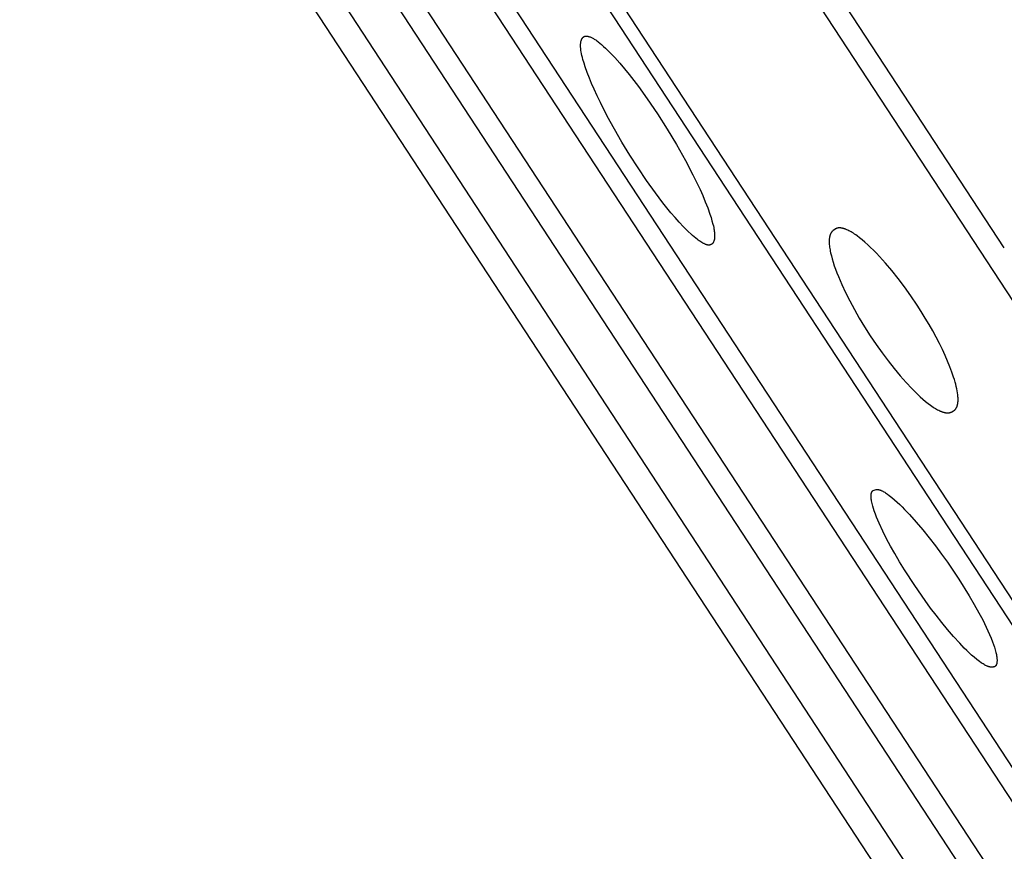
# Model space of a CAD drawing. Units: millimetres. Extents: x -192 to 161, y -361 to 391.
# Drawn here: x -178 to -158, y 317 to 334 of the extents above; entities that cross this region are included whole.
import ezdxf

# ---------------------------------------------------------------- set-up
doc = ezdxf.new("R2010")
doc.units = ezdxf.units.MM
doc.header["$MEASUREMENT"] = 0
doc.layers.add('Default', color=7, linetype='Continuous', true_color=0x000000)

msp = doc.modelspace()

# ---------------------------------------------------------------- linework, layer by layer
at = {"layer": 'Default', "color": 7, "true_color": 0xffffff}
for p, q in [((-157.877, 329.468), (-192.099, 381.717)), ((-129.105, 284.749), (-191.829, 380.489)), ((-138.554, 293.088), (-187.718, 368.15)), ((-138.965, 293.213), (-187.777, 367.739)), ((-184.486, 359.816), (-144.889, 299.36)), ((-145.383, 299.433), (-184.586, 359.288)), ((-180.902, 351.594), (-150.247, 304.791)), ((-149.488, 302.791), (-181.133, 351.14)), ((-177.22, 343.546), (-152.728, 306.094)), ((-153.393, 306.143), (-177.459, 342.884)), ((-166.409, 333.723), (-166.408, 333.725)), ((-166.408, 333.725), (-166.407, 333.726)), ((-166.407, 333.726), (-166.406, 333.727)), ((-166.406, 333.727), (-166.404, 333.729)), ((-166.404, 333.729), (-166.403, 333.73)), ((-166.403, 333.73), (-166.401, 333.731)), ((-166.401, 333.731), (-166.4, 333.733)), ((-166.4, 333.733), (-166.398, 333.734)), ((-166.398, 333.734), (-166.397, 333.735)), ((-166.397, 333.735), (-166.395, 333.737)), ((-166.395, 333.737), (-166.394, 333.738)), ((-166.394, 333.738), (-166.392, 333.739)), ((-166.392, 333.739), (-166.391, 333.74)), ((-166.391, 333.74), (-166.389, 333.741)), ((-166.389, 333.741), (-166.388, 333.742)), ((-166.388, 333.742), (-166.386, 333.743)), ((-166.386, 333.743), (-166.384, 333.744)), ((-166.384, 333.744), (-166.383, 333.745)), ((-166.383, 333.745), (-166.381, 333.746)), ((-166.381, 333.746), (-166.379, 333.747)), ((-166.379, 333.747), (-166.377, 333.748)), ((-166.377, 333.748), (-166.376, 333.749)), ((-166.376, 333.749), (-166.374, 333.75)), ((-166.374, 333.75), (-166.372, 333.75)), ((-166.372, 333.75), (-166.37, 333.751)), ((-166.37, 333.751), (-166.369, 333.752)), ((-166.369, 333.752), (-166.367, 333.752)), ((-166.367, 333.752), (-166.365, 333.753)), ((-166.365, 333.753), (-166.363, 333.753)), ((-166.363, 333.753), (-166.361, 333.754)), ((-166.361, 333.754), (-166.359, 333.754)), ((-166.359, 333.754), (-166.357, 333.755)), ((-166.357, 333.755), (-166.354, 333.756)), ((-166.354, 333.756), (-166.352, 333.756)), ((-166.352, 333.756), (-166.349, 333.756)), ((-166.349, 333.756), (-166.346, 333.757)), ((-166.346, 333.757), (-166.344, 333.757)), ((-166.344, 333.757), (-166.341, 333.757)), ((-166.341, 333.757), (-166.338, 333.757)), ((-166.338, 333.757), (-166.336, 333.757)), ((-166.336, 333.757), (-166.333, 333.757)), ((-166.333, 333.757), (-166.33, 333.757)), ((-166.33, 333.757), (-166.328, 333.756)), ((-166.328, 333.756), (-166.325, 333.756)), ((-166.325, 333.756), (-166.322, 333.756)), ((-166.322, 333.756), (-166.319, 333.756)), ((-166.319, 333.756), (-166.317, 333.755)), ((-166.317, 333.755), (-166.311, 333.754)), ((-166.311, 333.754), (-166.306, 333.753)), ((-166.306, 333.753), (-166.3, 333.752)), ((-166.3, 333.752), (-166.295, 333.75)), ((-166.295, 333.75), (-166.29, 333.749)), ((-166.29, 333.749), (-166.284, 333.747)), ((-166.284, 333.747), (-166.274, 333.743)), ((-166.274, 333.743), (-166.266, 333.741)), ((-166.266, 333.741), (-166.259, 333.738)), ((-166.259, 333.738), (-166.244, 333.732)), ((-166.244, 333.732), (-166.23, 333.725)), ((-166.23, 333.725), (-166.216, 333.719)), ((-166.451, 333.591), (-166.45, 333.602)), ((-166.451, 333.579), (-166.451, 333.591)), ((-166.451, 333.568), (-166.451, 333.579)), ((-166.451, 333.556), (-166.451, 333.568)), ((-166.451, 333.541), (-166.451, 333.556)), ((-166.45, 333.526), (-166.451, 333.541)), ((-166.45, 333.602), (-166.449, 333.614)), ((-166.449, 333.512), (-166.45, 333.526)), ((-166.449, 333.614), (-166.447, 333.625)), ((-166.447, 333.625), (-166.445, 333.637)), ((-166.445, 333.637), (-166.443, 333.648)), ((-166.443, 333.648), (-166.44, 333.658)), ((-166.44, 333.658), (-166.439, 333.663)), ((-166.439, 333.663), (-166.438, 333.668)), ((-166.438, 333.668), (-166.436, 333.673)), ((-166.436, 333.673), (-166.435, 333.678)), ((-166.435, 333.678), (-166.433, 333.682)), ((-166.433, 333.682), (-166.431, 333.687)), ((-166.431, 333.687), (-166.429, 333.692)), ((-166.429, 333.692), (-166.427, 333.696)), ((-166.427, 333.696), (-166.426, 333.699)), ((-166.426, 333.699), (-166.425, 333.701)), ((-166.425, 333.701), (-166.423, 333.703)), ((-166.423, 333.703), (-166.422, 333.705)), ((-166.422, 333.705), (-166.421, 333.707)), ((-166.421, 333.707), (-166.42, 333.71)), ((-166.42, 333.71), (-166.418, 333.712)), ((-166.418, 333.712), (-166.417, 333.714)), ((-166.417, 333.714), (-166.415, 333.716)), ((-166.415, 333.716), (-166.414, 333.718)), ((-166.414, 333.718), (-166.412, 333.72)), ((-166.412, 333.72), (-166.411, 333.722)), ((-166.411, 333.722), (-166.409, 333.723)), ((-166.216, 333.719), (-166.203, 333.711)), ((-166.203, 333.711), (-166.19, 333.704)), ((-166.19, 333.704), (-166.177, 333.696)), ((-166.177, 333.696), (-166.164, 333.688)), ((-166.164, 333.688), (-166.146, 333.677)), ((-166.146, 333.677), (-166.129, 333.665)), ((-166.129, 333.665), (-166.112, 333.652)), ((-166.112, 333.652), (-166.095, 333.639)), ((-166.095, 333.639), (-166.061, 333.613)), ((-166.061, 333.613), (-166.029, 333.586)), ((-166.029, 333.586), (-165.986, 333.548)), ((-165.986, 333.548), (-165.945, 333.51)), ((-166.447, 333.497), (-166.449, 333.512)), ((-166.446, 333.482), (-166.447, 333.497)), ((-166.444, 333.467), (-166.446, 333.482)), ((-166.439, 333.438), (-166.444, 333.467)), ((-166.431, 333.399), (-166.439, 333.438)), ((-166.423, 333.36), (-166.431, 333.399)), ((-166.414, 333.321), (-166.423, 333.36)), ((-165.945, 333.51), (-165.865, 333.432)), ((-165.865, 333.432), (-165.761, 333.323)), ((-166.404, 333.283), (-166.414, 333.321)), ((-166.381, 333.207), (-166.404, 333.283)), ((-166.357, 333.132), (-166.381, 333.207)), ((-166.316, 333.018), (-166.357, 333.132)), ((-165.761, 333.323), (-165.659, 333.21)), ((-165.659, 333.21), (-165.561, 333.095)), ((-166.273, 332.905), (-166.316, 333.018)), ((-165.561, 333.095), (-165.465, 332.978)), ((-165.465, 332.978), (-165.372, 332.858)), ((-166.227, 332.794), (-166.273, 332.905)), ((-166.179, 332.683), (-166.227, 332.794)), ((-165.372, 332.858), (-165.28, 332.736)), ((-165.28, 332.736), (-165.104, 332.489)), ((-166.116, 332.545), (-166.179, 332.683)), ((-166.05, 332.409), (-166.116, 332.545)), ((-165.913, 332.138), (-166.05, 332.409)), ((-165.104, 332.489), (-164.897, 332.185)), ((-165.768, 331.873), (-165.913, 332.138)), ((-164.897, 332.185), (-164.699, 331.875)), ((-165.616, 331.61), (-165.768, 331.873)), ((-164.699, 331.875), (-164.51, 331.56)), ((-165.455, 331.348), (-165.616, 331.61)), ((-164.51, 331.56), (-164.33, 331.24)), ((-165.289, 331.089), (-165.455, 331.348)), ((-164.33, 331.24), (-164.177, 330.947)), ((-165.117, 330.834), (-165.289, 331.089)), ((-164.177, 330.947), (-164.104, 330.799)), ((-164.938, 330.584), (-165.117, 330.834)), ((-164.104, 330.799), (-164.034, 330.649)), ((-164.784, 330.379), (-164.938, 330.584)), ((-164.034, 330.649), (-163.98, 330.527)), ((-164.705, 330.279), (-164.784, 330.379)), ((-163.98, 330.527), (-163.928, 330.404)), ((-163.928, 330.404), (-163.879, 330.28)), ((-164.623, 330.18), (-164.705, 330.279)), ((-164.54, 330.083), (-164.623, 330.18)), ((-163.879, 330.28), (-163.833, 330.154)), ((-163.833, 330.154), (-163.812, 330.086)), ((-164.455, 329.987), (-164.54, 330.083)), ((-164.367, 329.894), (-164.455, 329.987)), ((-163.812, 330.086), (-163.792, 330.018)), ((-163.792, 330.018), (-163.773, 329.949)), ((-163.773, 329.949), (-163.765, 329.914)), ((-164.277, 329.803), (-164.367, 329.894)), ((-164.216, 329.745), (-164.277, 329.803)), ((-164.185, 329.717), (-164.216, 329.745)), ((-163.765, 329.914), (-163.758, 329.879)), ((-163.758, 329.879), (-163.753, 329.856)), ((-163.753, 329.856), (-163.749, 329.833)), ((-163.749, 329.833), (-163.746, 329.809)), ((-163.746, 329.809), (-163.743, 329.786)), ((-163.743, 329.786), (-163.741, 329.763)), ((-163.741, 329.763), (-163.739, 329.739)), ((-163.739, 329.739), (-163.739, 329.727)), ((-161.399, 329.741), (-161.4, 329.737)), ((-161.397, 329.745), (-161.399, 329.741)), ((-161.396, 329.749), (-161.397, 329.745)), ((-161.394, 329.752), (-161.396, 329.749)), ((-161.392, 329.756), (-161.394, 329.752)), ((-161.39, 329.76), (-161.392, 329.756)), ((-161.388, 329.763), (-161.39, 329.76)), ((-161.387, 329.767), (-161.388, 329.763)), ((-161.385, 329.77), (-161.387, 329.767)), ((-161.383, 329.774), (-161.385, 329.77)), ((-161.38, 329.777), (-161.383, 329.774)), ((-161.378, 329.78), (-161.38, 329.777)), ((-161.376, 329.784), (-161.378, 329.78)), ((-161.374, 329.787), (-161.376, 329.784)), ((-161.372, 329.79), (-161.374, 329.787)), ((-161.369, 329.793), (-161.372, 329.79)), ((-161.367, 329.795), (-161.369, 329.793)), ((-161.364, 329.798), (-161.367, 329.795)), ((-161.362, 329.801), (-161.364, 329.798)), ((-161.359, 329.804), (-161.362, 329.801)), ((-161.357, 329.806), (-161.359, 329.804)), ((-161.354, 329.809), (-161.357, 329.806)), ((-161.351, 329.811), (-161.354, 329.809)), ((-161.348, 329.814), (-161.351, 329.811)), ((-161.345, 329.816), (-161.348, 329.814)), ((-161.342, 329.818), (-161.345, 329.816)), ((-161.309, 329.844), (-161.342, 329.818)), ((-161.306, 329.846), (-161.309, 329.844)), ((-161.303, 329.848), (-161.306, 329.846)), ((-161.3, 329.85), (-161.303, 329.848)), ((-161.298, 329.852), (-161.3, 329.85)), ((-161.295, 329.853), (-161.298, 329.852)), ((-161.291, 329.855), (-161.295, 329.853)), ((-161.288, 329.857), (-161.291, 329.855)), ((-161.285, 329.858), (-161.288, 329.857)), ((-161.282, 329.86), (-161.285, 329.858)), ((-161.279, 329.861), (-161.282, 329.86)), ((-161.275, 329.863), (-161.279, 329.861)), ((-161.272, 329.864), (-161.275, 329.863)), ((-161.269, 329.865), (-161.272, 329.864)), ((-161.265, 329.866), (-161.269, 329.865)), ((-161.262, 329.867), (-161.265, 329.866)), ((-161.258, 329.868), (-161.262, 329.867)), ((-161.255, 329.869), (-161.258, 329.868)), ((-161.251, 329.87), (-161.255, 329.869)), ((-161.248, 329.871), (-161.251, 329.87)), ((-161.244, 329.871), (-161.248, 329.871)), ((-161.24, 329.872), (-161.244, 329.871)), ((-161.237, 329.872), (-161.24, 329.872)), ((-161.233, 329.873), (-161.237, 329.872)), ((-161.229, 329.873), (-161.233, 329.873)), ((-161.225, 329.873), (-161.229, 329.873)), ((-161.221, 329.874), (-161.225, 329.873)), ((-161.217, 329.874), (-161.221, 329.874)), ((-161.213, 329.874), (-161.217, 329.874)), ((-161.209, 329.874), (-161.213, 329.874)), ((-161.205, 329.874), (-161.209, 329.874)), ((-161.197, 329.873), (-161.205, 329.874)), ((-161.188, 329.872), (-161.197, 329.873)), ((-161.18, 329.871), (-161.188, 329.872)), ((-161.171, 329.87), (-161.18, 329.871)), ((-161.162, 329.869), (-161.171, 329.87)), ((-161.153, 329.867), (-161.162, 329.869)), ((-161.144, 329.865), (-161.153, 329.867)), ((-161.134, 329.862), (-161.144, 329.865)), ((-161.125, 329.859), (-161.134, 329.862)), ((-161.115, 329.856), (-161.125, 329.859)), ((-161.105, 329.853), (-161.115, 329.856)), ((-161.095, 329.85), (-161.105, 329.853)), ((-161.085, 329.846), (-161.095, 329.85)), ((-161.075, 329.842), (-161.085, 329.846)), ((-161.065, 329.837), (-161.075, 329.842)), ((-161.043, 329.828), (-161.065, 329.837)), ((-161.022, 329.817), (-161.043, 329.828)), ((-161, 329.805), (-161.022, 329.817)), ((-160.977, 329.792), (-161, 329.805)), ((-160.954, 329.778), (-160.977, 329.792)), ((-160.93, 329.764), (-160.954, 329.778)), ((-160.906, 329.748), (-160.93, 329.764)), ((-160.881, 329.731), (-160.906, 329.748)), ((-164.153, 329.69), (-164.185, 329.717)), ((-164.121, 329.663), (-164.153, 329.69)), ((-164.088, 329.638), (-164.121, 329.663)), ((-164.071, 329.626), (-164.088, 329.638)), ((-164.054, 329.614), (-164.071, 329.626)), ((-164.037, 329.603), (-164.054, 329.614)), ((-164.019, 329.591), (-164.037, 329.603)), ((-163.998, 329.579), (-164.019, 329.591)), ((-163.987, 329.572), (-163.998, 329.579)), ((-163.976, 329.566), (-163.987, 329.572)), ((-163.965, 329.561), (-163.976, 329.566)), ((-163.953, 329.555), (-163.965, 329.561)), ((-163.942, 329.55), (-163.953, 329.555)), ((-163.93, 329.545), (-163.942, 329.55)), ((-163.921, 329.541), (-163.93, 329.545)), ((-163.912, 329.537), (-163.921, 329.541)), ((-163.803, 329.54), (-163.806, 329.539)), ((-163.8, 329.542), (-163.803, 329.54)), ((-163.798, 329.544), (-163.8, 329.542)), ((-163.795, 329.545), (-163.798, 329.544)), ((-163.793, 329.547), (-163.795, 329.545)), ((-163.79, 329.549), (-163.793, 329.547)), ((-163.788, 329.551), (-163.79, 329.549)), ((-163.786, 329.553), (-163.788, 329.551)), ((-163.785, 329.554), (-163.786, 329.553)), ((-163.784, 329.555), (-163.785, 329.554)), ((-163.783, 329.556), (-163.784, 329.555)), ((-163.782, 329.557), (-163.783, 329.556)), ((-163.781, 329.558), (-163.782, 329.557)), ((-163.779, 329.56), (-163.781, 329.558)), ((-163.778, 329.562), (-163.779, 329.561)), ((-163.779, 329.561), (-163.779, 329.56)), ((-163.777, 329.563), (-163.778, 329.562)), ((-163.776, 329.564), (-163.777, 329.563)), ((-163.775, 329.566), (-163.776, 329.564)), ((-163.774, 329.567), (-163.775, 329.566)), ((-163.773, 329.568), (-163.774, 329.567)), ((-163.772, 329.57), (-163.773, 329.568)), ((-163.771, 329.571), (-163.772, 329.57)), ((-163.769, 329.575), (-163.771, 329.572)), ((-163.771, 329.572), (-163.771, 329.571)), ((-163.768, 329.578), (-163.769, 329.575)), ((-163.766, 329.58), (-163.768, 329.578)), ((-163.764, 329.586), (-163.766, 329.58)), ((-163.761, 329.591), (-163.764, 329.586)), ((-163.754, 329.608), (-163.761, 329.591)), ((-163.752, 329.614), (-163.754, 329.608)), ((-163.75, 329.62), (-163.752, 329.614)), ((-163.748, 329.626), (-163.75, 329.62)), ((-163.747, 329.63), (-163.748, 329.626)), ((-163.746, 329.634), (-163.747, 329.63)), ((-163.745, 329.638), (-163.746, 329.634)), ((-163.744, 329.642), (-163.745, 329.638)), ((-163.743, 329.65), (-163.744, 329.646)), ((-163.744, 329.646), (-163.744, 329.642)), ((-163.742, 329.659), (-163.743, 329.65)), ((-163.741, 329.667), (-163.742, 329.659)), ((-163.74, 329.675), (-163.741, 329.667)), ((-163.739, 329.684), (-163.74, 329.675)), ((-163.739, 329.727), (-163.739, 329.716)), ((-163.739, 329.716), (-163.739, 329.704)), ((-163.739, 329.704), (-163.739, 329.692)), ((-163.739, 329.692), (-163.739, 329.684)), ((-161.42, 329.611), (-161.421, 329.599)), ((-161.421, 329.599), (-161.42, 329.587)), ((-161.419, 329.643), (-161.42, 329.633)), ((-161.42, 329.633), (-161.42, 329.622)), ((-161.42, 329.622), (-161.42, 329.611)), ((-161.42, 329.587), (-161.42, 329.563)), ((-161.42, 329.563), (-161.418, 329.539)), ((-161.418, 329.654), (-161.419, 329.643)), ((-161.417, 329.664), (-161.418, 329.654)), ((-161.416, 329.674), (-161.417, 329.664)), ((-161.414, 329.684), (-161.416, 329.674)), ((-161.412, 329.693), (-161.414, 329.684)), ((-161.41, 329.703), (-161.412, 329.693)), ((-161.408, 329.712), (-161.41, 329.703)), ((-161.406, 329.72), (-161.408, 329.712)), ((-161.403, 329.729), (-161.406, 329.72)), ((-161.4, 329.737), (-161.403, 329.729)), ((-160.856, 329.713), (-160.881, 329.731)), ((-160.804, 329.674), (-160.856, 329.713)), ((-160.751, 329.631), (-160.804, 329.674)), ((-160.697, 329.584), (-160.751, 329.631)), ((-160.64, 329.534), (-160.697, 329.584)), ((-163.908, 329.536), (-163.912, 329.537)), ((-163.903, 329.534), (-163.908, 329.536)), ((-163.898, 329.533), (-163.903, 329.534)), ((-163.894, 329.531), (-163.898, 329.533)), ((-163.889, 329.53), (-163.894, 329.531)), ((-163.884, 329.529), (-163.889, 329.53)), ((-163.88, 329.528), (-163.884, 329.529)), ((-163.875, 329.527), (-163.88, 329.528)), ((-163.873, 329.527), (-163.875, 329.527)), ((-163.87, 329.527), (-163.873, 329.527)), ((-163.868, 329.527), (-163.87, 329.527)), ((-163.866, 329.526), (-163.868, 329.527)), ((-163.863, 329.526), (-163.866, 329.526)), ((-163.861, 329.526), (-163.863, 329.526)), ((-163.859, 329.526), (-163.861, 329.526)), ((-163.856, 329.526), (-163.859, 329.526)), ((-163.853, 329.526), (-163.856, 329.526)), ((-163.85, 329.526), (-163.853, 329.526)), ((-163.847, 329.527), (-163.85, 329.526)), ((-163.844, 329.527), (-163.847, 329.527)), ((-163.841, 329.527), (-163.844, 329.527)), ((-163.838, 329.528), (-163.841, 329.527)), ((-163.835, 329.528), (-163.838, 329.528)), ((-163.832, 329.529), (-163.835, 329.528)), ((-163.829, 329.53), (-163.832, 329.529)), ((-163.826, 329.531), (-163.829, 329.53)), ((-163.823, 329.532), (-163.826, 329.531)), ((-163.82, 329.533), (-163.823, 329.532)), ((-163.817, 329.534), (-163.82, 329.533)), ((-163.814, 329.535), (-163.817, 329.534)), ((-163.811, 329.536), (-163.814, 329.535)), ((-163.808, 329.537), (-163.811, 329.536)), ((-163.806, 329.539), (-163.808, 329.537)), ((-161.418, 329.539), (-161.416, 329.513)), ((-161.416, 329.513), (-161.412, 329.486)), ((-161.412, 329.486), (-161.408, 329.459)), ((-161.408, 329.459), (-161.404, 329.431)), ((-161.404, 329.431), (-161.398, 329.402)), ((-161.398, 329.402), (-161.392, 329.372)), ((-161.392, 329.372), (-161.377, 329.31)), ((-160.583, 329.48), (-160.64, 329.534)), ((-160.524, 329.422), (-160.583, 329.48)), ((-160.465, 329.361), (-160.524, 329.422)), ((-160.404, 329.297), (-160.465, 329.361)), ((-161.377, 329.31), (-161.36, 329.246)), ((-161.36, 329.246), (-161.34, 329.179)), ((-161.34, 329.179), (-161.317, 329.109)), ((-160.28, 329.159), (-160.404, 329.297)), ((-160.153, 329.009), (-160.28, 329.159)), ((-161.317, 329.109), (-161.292, 329.038)), ((-161.292, 329.038), (-161.264, 328.964)), ((-161.264, 328.964), (-161.234, 328.888)), ((-160.026, 328.849), (-160.153, 329.009)), ((-161.234, 328.888), (-161.166, 328.731)), ((-159.897, 328.678), (-160.026, 328.849)), ((-161.166, 328.731), (-161.09, 328.567)), ((-161.09, 328.567), (-161.004, 328.398)), ((-159.769, 328.499), (-159.897, 328.678)), ((-161.004, 328.398), (-160.911, 328.225)), ((-159.643, 328.312), (-159.769, 328.499)), ((-160.911, 328.225), (-160.811, 328.049)), ((-159.558, 328.18), (-159.643, 328.312)), ((-159.477, 328.048), (-159.558, 328.18)), ((-160.811, 328.049), (-160.703, 327.871)), ((-159.399, 327.918), (-159.477, 328.048)), ((-160.703, 327.871), (-160.589, 327.692)), ((-159.326, 327.789), (-159.399, 327.918)), ((-159.256, 327.661), (-159.326, 327.789)), ((-160.589, 327.692), (-160.47, 327.515)), ((-159.191, 327.536), (-159.256, 327.661)), ((-160.47, 327.515), (-160.349, 327.344)), ((-159.131, 327.413), (-159.191, 327.536)), ((-159.075, 327.293), (-159.131, 327.413)), ((-160.349, 327.344), (-160.228, 327.181)), ((-160.228, 327.181), (-160.106, 327.027)), ((-159.024, 327.177), (-159.075, 327.293)), ((-158.978, 327.065), (-159.024, 327.177)), ((-160.106, 327.027), (-159.985, 326.881)), ((-158.938, 326.957), (-158.978, 327.065)), ((-158.902, 326.853), (-158.938, 326.957)), ((-159.985, 326.881), (-159.866, 326.746)), ((-158.887, 326.804), (-158.902, 326.853)), ((-158.873, 326.755), (-158.887, 326.804)), ((-158.86, 326.709), (-158.873, 326.755)), ((-159.866, 326.746), (-159.749, 326.621)), ((-159.749, 326.621), (-159.691, 326.563)), ((-159.691, 326.563), (-159.635, 326.508)), ((-158.849, 326.663), (-158.86, 326.709)), ((-158.839, 326.619), (-158.849, 326.663)), ((-158.831, 326.577), (-158.839, 326.619)), ((-158.824, 326.537), (-158.831, 326.577)), ((-159.635, 326.508), (-159.579, 326.456)), ((-159.579, 326.456), (-159.524, 326.408)), ((-159.524, 326.408), (-159.471, 326.363)), ((-159.471, 326.363), (-159.419, 326.321)), ((-158.819, 326.498), (-158.824, 326.537)), ((-158.817, 326.477), (-158.819, 326.498)), ((-158.815, 326.457), (-158.817, 326.477)), ((-158.814, 326.437), (-158.815, 326.457)), ((-158.815, 326.349), (-158.814, 326.366)), ((-158.813, 326.418), (-158.814, 326.437)), ((-158.814, 326.366), (-158.813, 326.382)), ((-158.813, 326.4), (-158.813, 326.418)), ((-158.813, 326.382), (-158.813, 326.4)), ((-159.419, 326.321), (-159.368, 326.283)), ((-159.368, 326.283), (-159.344, 326.266)), ((-159.344, 326.266), (-159.319, 326.249)), ((-159.319, 326.249), (-159.295, 326.234)), ((-159.295, 326.234), (-159.272, 326.219)), ((-159.272, 326.219), (-159.249, 326.206)), ((-159.249, 326.206), (-159.226, 326.193)), ((-159.226, 326.193), (-159.204, 326.182)), ((-159.204, 326.182), (-159.183, 326.172)), ((-159.183, 326.172), (-159.172, 326.167)), ((-159.172, 326.167), (-159.161, 326.162)), ((-159.161, 326.162), (-159.151, 326.158)), ((-159.151, 326.158), (-159.141, 326.154)), ((-159.141, 326.154), (-159.131, 326.151)), ((-158.941, 326.151), (-158.904, 326.171)), ((-158.904, 326.171), (-158.901, 326.173)), ((-158.901, 326.173), (-158.899, 326.174)), ((-158.899, 326.174), (-158.897, 326.176)), ((-158.897, 326.176), (-158.894, 326.177)), ((-158.894, 326.177), (-158.892, 326.179)), ((-158.892, 326.179), (-158.89, 326.181)), ((-158.89, 326.181), (-158.887, 326.182)), ((-158.887, 326.182), (-158.885, 326.184)), ((-158.885, 326.184), (-158.883, 326.186)), ((-158.883, 326.186), (-158.881, 326.188)), ((-158.881, 326.188), (-158.879, 326.19)), ((-158.879, 326.19), (-158.877, 326.191)), ((-158.877, 326.191), (-158.875, 326.193)), ((-158.875, 326.193), (-158.872, 326.196)), ((-158.872, 326.196), (-158.871, 326.198)), ((-158.871, 326.198), (-158.869, 326.2)), ((-158.869, 326.2), (-158.867, 326.202)), ((-158.867, 326.202), (-158.865, 326.204)), ((-158.865, 326.204), (-158.863, 326.207)), ((-158.863, 326.207), (-158.861, 326.209)), ((-158.861, 326.209), (-158.859, 326.211)), ((-158.859, 326.211), (-158.858, 326.214)), ((-158.858, 326.214), (-158.856, 326.216)), ((-158.856, 326.216), (-158.854, 326.219)), ((-158.854, 326.219), (-158.851, 326.224)), ((-158.851, 326.224), (-158.848, 326.229)), ((-158.848, 326.229), (-158.845, 326.235)), ((-158.845, 326.235), (-158.842, 326.241)), ((-158.842, 326.241), (-158.839, 326.247)), ((-158.839, 326.247), (-158.837, 326.252)), ((-158.837, 326.252), (-158.834, 326.258)), ((-158.834, 326.258), (-158.832, 326.264)), ((-158.832, 326.264), (-158.83, 326.271)), ((-158.83, 326.271), (-158.828, 326.277)), ((-158.828, 326.277), (-158.826, 326.284)), ((-158.826, 326.284), (-158.824, 326.29)), ((-158.824, 326.29), (-158.823, 326.297)), ((-158.823, 326.297), (-158.821, 326.304)), ((-158.821, 326.304), (-158.82, 326.311)), ((-158.82, 326.311), (-158.819, 326.319)), ((-158.819, 326.319), (-158.818, 326.326)), ((-158.818, 326.326), (-158.817, 326.334)), ((-158.817, 326.334), (-158.815, 326.349)), ((-159.131, 326.151), (-159.121, 326.147)), ((-159.121, 326.147), (-159.111, 326.144)), ((-159.111, 326.144), (-159.101, 326.142)), ((-159.101, 326.142), (-159.092, 326.139)), ((-159.092, 326.139), (-159.083, 326.137)), ((-159.083, 326.137), (-159.073, 326.135)), ((-159.073, 326.135), (-159.064, 326.134)), ((-159.064, 326.134), (-159.055, 326.132)), ((-159.055, 326.132), (-159.046, 326.131)), ((-159.046, 326.131), (-159.038, 326.131)), ((-159.038, 326.131), (-159.034, 326.13)), ((-159.034, 326.13), (-159.029, 326.13)), ((-159.029, 326.13), (-159.025, 326.13)), ((-159.025, 326.13), (-159.021, 326.13)), ((-159.021, 326.13), (-159.017, 326.13)), ((-159.017, 326.13), (-159.013, 326.131)), ((-159.013, 326.131), (-159.009, 326.131)), ((-159.009, 326.131), (-159.005, 326.131)), ((-159.005, 326.131), (-159.001, 326.132)), ((-159.001, 326.132), (-158.997, 326.132)), ((-158.997, 326.132), (-158.993, 326.133)), ((-158.993, 326.133), (-158.989, 326.133)), ((-158.989, 326.133), (-158.986, 326.134)), ((-158.986, 326.134), (-158.982, 326.135)), ((-158.982, 326.135), (-158.978, 326.136)), ((-158.978, 326.136), (-158.975, 326.137)), ((-158.975, 326.137), (-158.971, 326.138)), ((-158.971, 326.138), (-158.967, 326.139)), ((-158.967, 326.139), (-158.964, 326.14)), ((-158.964, 326.14), (-158.96, 326.142)), ((-158.96, 326.142), (-158.957, 326.143)), ((-158.957, 326.143), (-158.954, 326.144)), ((-158.954, 326.144), (-158.95, 326.146)), ((-158.95, 326.146), (-158.947, 326.148)), ((-158.947, 326.148), (-158.944, 326.149)), ((-158.944, 326.149), (-158.941, 326.151)), ((-160.536, 324.558), (-160.535, 324.559)), ((-160.535, 324.559), (-160.534, 324.56)), ((-160.534, 324.56), (-160.533, 324.561)), ((-160.533, 324.561), (-160.531, 324.562)), ((-160.531, 324.562), (-160.467, 324.58)), ((-160.467, 324.58), (-160.464, 324.58)), ((-160.464, 324.58), (-160.46, 324.581)), ((-160.46, 324.581), (-160.456, 324.581)), ((-160.456, 324.581), (-160.453, 324.581)), ((-160.453, 324.581), (-160.449, 324.581)), ((-160.449, 324.581), (-160.446, 324.58)), ((-160.446, 324.58), (-160.442, 324.58)), ((-160.442, 324.58), (-160.439, 324.58)), ((-160.439, 324.58), (-160.435, 324.579)), ((-160.435, 324.579), (-160.432, 324.579)), ((-160.432, 324.579), (-160.428, 324.578)), ((-160.428, 324.578), (-160.425, 324.578)), ((-160.425, 324.578), (-160.421, 324.577)), ((-160.421, 324.577), (-160.418, 324.576)), ((-160.418, 324.576), (-160.411, 324.575)), ((-160.411, 324.575), (-160.404, 324.573)), ((-160.404, 324.573), (-160.397, 324.571)), ((-160.397, 324.571), (-160.391, 324.568)), ((-160.391, 324.568), (-160.384, 324.566)), ((-160.384, 324.566), (-160.377, 324.563)), ((-160.377, 324.563), (-160.371, 324.56)), ((-160.371, 324.56), (-160.358, 324.555)), ((-160.572, 324.46), (-160.571, 324.469)), ((-160.572, 324.451), (-160.572, 324.46)), ((-160.572, 324.443), (-160.572, 324.451)), ((-160.572, 324.434), (-160.572, 324.443)), ((-160.572, 324.425), (-160.572, 324.434)), ((-160.572, 324.417), (-160.572, 324.425)), ((-160.571, 324.408), (-160.572, 324.417)), ((-160.571, 324.478), (-160.569, 324.486)), ((-160.571, 324.469), (-160.571, 324.478)), ((-160.57, 324.399), (-160.571, 324.408)), ((-160.568, 324.382), (-160.57, 324.399)), ((-160.569, 324.492), (-160.568, 324.497)), ((-160.569, 324.486), (-160.569, 324.492)), ((-160.568, 324.497), (-160.567, 324.503)), ((-160.565, 324.365), (-160.568, 324.382)), ((-160.567, 324.503), (-160.565, 324.508)), ((-160.565, 324.51), (-160.564, 324.513)), ((-160.565, 324.508), (-160.565, 324.51)), ((-160.562, 324.348), (-160.565, 324.365)), ((-160.564, 324.513), (-160.563, 324.516)), ((-160.563, 324.516), (-160.562, 324.518)), ((-160.562, 324.518), (-160.561, 324.521)), ((-160.561, 324.521), (-160.56, 324.523)), ((-160.56, 324.523), (-160.559, 324.526)), ((-160.559, 324.526), (-160.558, 324.528)), ((-160.558, 324.528), (-160.557, 324.531)), ((-160.557, 324.531), (-160.556, 324.533)), ((-160.556, 324.533), (-160.555, 324.535)), ((-160.555, 324.535), (-160.553, 324.538)), ((-160.553, 324.538), (-160.552, 324.54)), ((-160.552, 324.54), (-160.55, 324.542)), ((-160.55, 324.542), (-160.549, 324.544)), ((-160.549, 324.544), (-160.547, 324.547)), ((-160.547, 324.547), (-160.546, 324.549)), ((-160.546, 324.549), (-160.545, 324.55)), ((-160.545, 324.55), (-160.544, 324.551)), ((-160.544, 324.551), (-160.543, 324.552)), ((-160.543, 324.552), (-160.542, 324.553)), ((-160.542, 324.553), (-160.541, 324.554)), ((-160.541, 324.554), (-160.54, 324.555)), ((-160.54, 324.555), (-160.539, 324.556)), ((-160.539, 324.556), (-160.538, 324.557)), ((-160.538, 324.557), (-160.537, 324.557)), ((-160.537, 324.557), (-160.536, 324.558)), ((-160.358, 324.555), (-160.348, 324.55)), ((-160.348, 324.55), (-160.338, 324.545)), ((-160.338, 324.545), (-160.328, 324.54)), ((-160.328, 324.54), (-160.318, 324.534)), ((-160.318, 324.534), (-160.298, 324.523)), ((-160.298, 324.523), (-160.279, 324.511)), ((-160.279, 324.511), (-160.261, 324.499)), ((-160.261, 324.499), (-160.242, 324.486)), ((-160.242, 324.486), (-160.206, 324.46)), ((-160.206, 324.46), (-160.151, 324.416)), ((-160.151, 324.416), (-160.097, 324.371)), ((-160.097, 324.371), (-160.044, 324.325)), ((-160.557, 324.322), (-160.562, 324.348)), ((-160.551, 324.296), (-160.557, 324.322)), ((-160.545, 324.271), (-160.551, 324.296)), ((-160.539, 324.245), (-160.545, 324.271)), ((-160.524, 324.195), (-160.539, 324.245)), ((-160.508, 324.145), (-160.524, 324.195)), ((-160.044, 324.325), (-159.993, 324.277)), ((-159.993, 324.277), (-159.943, 324.228)), ((-159.943, 324.228), (-159.894, 324.178)), ((-159.894, 324.178), (-159.797, 324.075)), ((-160.485, 324.082), (-160.508, 324.145)), ((-160.461, 324.019), (-160.485, 324.082)), ((-160.435, 323.957), (-160.461, 324.019)), ((-159.797, 324.075), (-159.66, 323.921)), ((-160.409, 323.895), (-160.435, 323.957)), ((-160.337, 323.738), (-160.409, 323.895)), ((-159.66, 323.921), (-159.526, 323.764)), ((-159.526, 323.764), (-159.396, 323.604)), ((-160.26, 323.584), (-160.337, 323.738)), ((-160.179, 323.431), (-160.26, 323.584)), ((-159.396, 323.604), (-159.27, 323.44)), ((-160.094, 323.281), (-160.179, 323.431)), ((-159.27, 323.44), (-159.147, 323.274)), ((-159.998, 323.117), (-160.094, 323.281)), ((-159.147, 323.274), (-159.028, 323.106)), ((-159.898, 322.954), (-159.998, 323.117)), ((-159.028, 323.106), (-158.797, 322.763)), ((-159.69, 322.635), (-159.898, 322.954)), ((-159.479, 322.331), (-159.69, 322.635)), ((-158.797, 322.763), (-158.587, 322.426)), ((-158.587, 322.426), (-158.486, 322.255)), ((-159.37, 322.181), (-159.479, 322.331)), ((-159.258, 322.034), (-159.37, 322.181)), ((-158.486, 322.255), (-158.39, 322.082)), ((-159.143, 321.889), (-159.258, 322.034)), ((-158.39, 322.082), (-158.314, 321.939)), ((-159.025, 321.746), (-159.143, 321.889)), ((-158.314, 321.939), (-158.243, 321.794)), ((-158.243, 321.794), (-158.21, 321.721)), ((-158.904, 321.606), (-159.025, 321.746)), ((-158.78, 321.469), (-158.904, 321.606)), ((-158.21, 321.721), (-158.177, 321.647)), ((-158.177, 321.647), (-158.146, 321.572)), ((-158.146, 321.572), (-158.116, 321.497)), ((-158.686, 321.371), (-158.78, 321.469)), ((-158.116, 321.497), (-158.097, 321.443)), ((-158.097, 321.443), (-158.078, 321.389)), ((-158.078, 321.389), (-158.061, 321.335)), ((-158.638, 321.323), (-158.686, 321.371)), ((-158.589, 321.275), (-158.638, 321.323)), ((-158.539, 321.229), (-158.589, 321.275)), ((-158.488, 321.185), (-158.539, 321.229)), ((-158.435, 321.142), (-158.488, 321.185)), ((-158.061, 321.335), (-158.054, 321.308)), ((-158.054, 321.308), (-158.046, 321.28)), ((-158.046, 321.28), (-158.041, 321.259)), ((-158.041, 321.259), (-158.037, 321.238)), ((-158.037, 321.238), (-158.033, 321.216)), ((-158.033, 321.216), (-158.03, 321.195)), ((-158.03, 321.195), (-158.028, 321.184)), ((-158.028, 321.184), (-158.027, 321.173)), ((-158.027, 321.173), (-158.026, 321.162)), ((-158.381, 321.1), (-158.435, 321.142)), ((-158.344, 321.074), (-158.381, 321.1)), ((-158.326, 321.061), (-158.344, 321.074)), ((-158.307, 321.049), (-158.326, 321.061)), ((-158.287, 321.037), (-158.307, 321.049)), ((-158.278, 321.032), (-158.287, 321.037)), ((-158.268, 321.026), (-158.278, 321.032)), ((-158.258, 321.021), (-158.268, 321.026)), ((-158.248, 321.016), (-158.258, 321.021)), ((-158.237, 321.012), (-158.248, 321.016)), ((-158.227, 321.007), (-158.237, 321.012)), ((-158.216, 321.002), (-158.227, 321.007)), ((-158.21, 321), (-158.216, 321.002)), ((-158.204, 320.998), (-158.21, 321)), ((-158.198, 320.996), (-158.204, 320.998)), ((-158.193, 320.994), (-158.198, 320.996)), ((-158.187, 320.993), (-158.193, 320.994)), ((-158.181, 320.991), (-158.187, 320.993)), ((-158.175, 320.99), (-158.181, 320.991)), ((-158.169, 320.988), (-158.175, 320.99)), ((-158.163, 320.987), (-158.169, 320.988)), ((-158.157, 320.987), (-158.163, 320.987)), ((-158.154, 320.986), (-158.157, 320.987)), ((-158.151, 320.986), (-158.154, 320.986)), ((-158.148, 320.986), (-158.151, 320.986)), ((-158.145, 320.986), (-158.148, 320.986)), ((-158.142, 320.985), (-158.145, 320.986)), ((-158.139, 320.985), (-158.142, 320.985)), ((-158.136, 320.985), (-158.139, 320.985)), ((-158.132, 320.985), (-158.136, 320.985)), ((-158.129, 320.986), (-158.132, 320.985)), ((-158.126, 320.986), (-158.129, 320.986)), ((-158.103, 320.987), (-158.126, 320.986)), ((-158.1, 320.987), (-158.103, 320.987)), ((-158.097, 320.987), (-158.1, 320.987)), ((-158.094, 320.988), (-158.097, 320.987)), ((-158.092, 320.988), (-158.094, 320.988)), ((-158.09, 320.988), (-158.092, 320.988)), ((-158.089, 320.989), (-158.09, 320.988)), ((-158.087, 320.989), (-158.089, 320.989)), ((-158.086, 320.989), (-158.087, 320.989)), ((-158.084, 320.99), (-158.086, 320.989)), ((-158.083, 320.99), (-158.084, 320.99)), ((-158.081, 320.991), (-158.083, 320.99)), ((-158.08, 320.991), (-158.081, 320.991)), ((-158.079, 320.991), (-158.08, 320.991)), ((-158.078, 320.992), (-158.079, 320.991)), ((-158.077, 320.992), (-158.078, 320.992)), ((-158.076, 320.993), (-158.077, 320.992)), ((-158.075, 320.993), (-158.076, 320.993)), ((-158.074, 320.994), (-158.075, 320.993)), ((-158.073, 320.994), (-158.074, 320.994)), ((-158.072, 320.995), (-158.073, 320.994)), ((-158.071, 320.995), (-158.072, 320.995)), ((-158.069, 320.996), (-158.071, 320.995)), ((-158.067, 320.998), (-158.069, 320.996)), ((-158.066, 320.999), (-158.067, 320.998)), ((-158.064, 321), (-158.066, 320.999)), ((-158.062, 321.002), (-158.064, 321)), ((-158.06, 321.003), (-158.062, 321.002)), ((-158.059, 321.004), (-158.06, 321.003)), ((-158.057, 321.006), (-158.059, 321.004)), ((-158.056, 321.007), (-158.057, 321.006)), ((-158.054, 321.009), (-158.056, 321.007)), ((-158.053, 321.011), (-158.054, 321.009)), ((-158.052, 321.012), (-158.053, 321.011)), ((-158.051, 321.013), (-158.052, 321.012)), ((-158.05, 321.014), (-158.051, 321.013)), ((-158.049, 321.016), (-158.05, 321.014)), ((-158.048, 321.017), (-158.049, 321.016)), ((-158.047, 321.018), (-158.048, 321.017)), ((-158.045, 321.021), (-158.047, 321.018)), ((-158.043, 321.023), (-158.045, 321.021)), ((-158.042, 321.026), (-158.043, 321.023)), ((-158.04, 321.029), (-158.042, 321.026)), ((-158.039, 321.032), (-158.04, 321.029)), ((-158.037, 321.035), (-158.039, 321.032)), ((-158.036, 321.037), (-158.037, 321.035)), ((-158.035, 321.04), (-158.036, 321.037)), ((-158.034, 321.043), (-158.035, 321.04)), ((-158.033, 321.046), (-158.034, 321.043)), ((-158.032, 321.049), (-158.033, 321.046)), ((-158.031, 321.052), (-158.032, 321.049)), ((-158.03, 321.055), (-158.031, 321.052)), ((-158.029, 321.059), (-158.03, 321.055)), ((-158.028, 321.065), (-158.029, 321.062)), ((-158.029, 321.062), (-158.029, 321.059)), ((-158.027, 321.068), (-158.028, 321.065)), ((-158.026, 321.074), (-158.027, 321.068)), ((-158.026, 321.162), (-158.025, 321.151)), ((-158.025, 321.088), (-158.026, 321.081)), ((-158.026, 321.081), (-158.026, 321.074)), ((-158.025, 321.151), (-158.024, 321.14)), ((-158.024, 321.107), (-158.025, 321.094)), ((-158.025, 321.094), (-158.025, 321.088)), ((-158.024, 321.14), (-158.024, 321.129)), ((-158.024, 321.129), (-158.024, 321.118)), ((-158.024, 321.118), (-158.024, 321.107))]:
    msp.add_line(p, q, dxfattribs=at)

doc.saveas('drawing.dxf')
